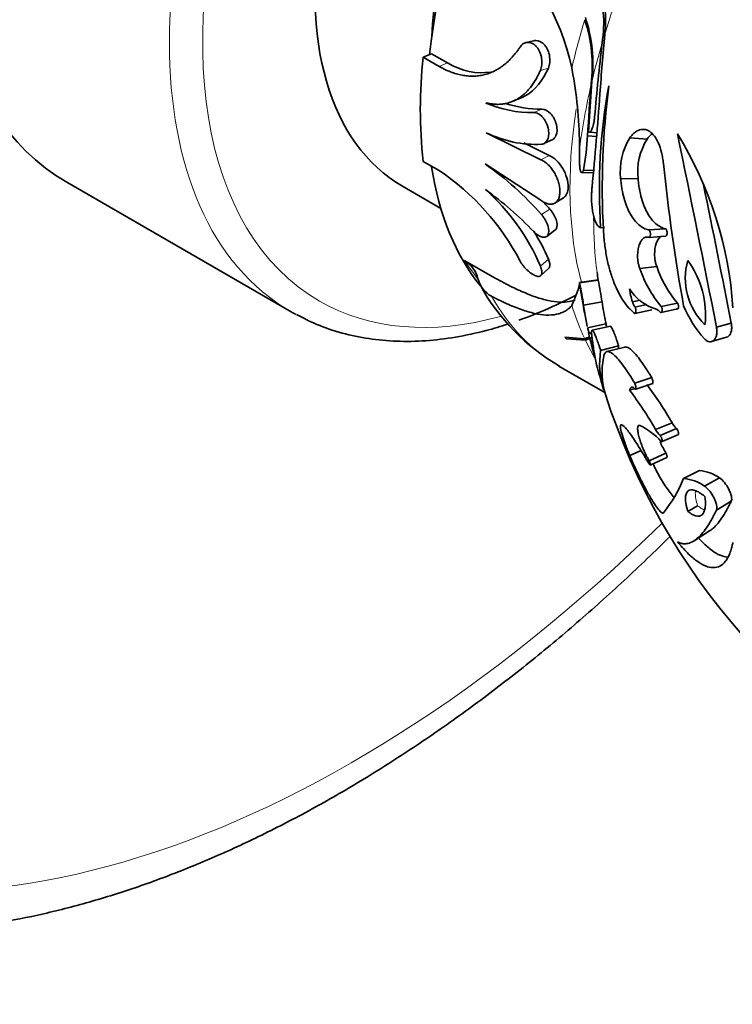
# Model space of a CAD drawing. Units: millimetres. Extents: x 0 to 785, y 0 to 1164.
# Drawn here: x 626 to 657, y 227 to 269 of the extents above; entities that cross this region are included whole.
import ezdxf
from ezdxf import colors
from ezdxf.entities.mleader import LeaderData, LeaderLine
from ezdxf.math import Vec2, Vec3

# ---------------------------------------------------------------- set-up
doc = ezdxf.new("R2010")
doc.units = ezdxf.units.MM
doc.layers.add('DV7_Défaut', color=7, linetype='Continuous')
doc.layers.add('Défaut', color=7, linetype='Continuous')

# ---------------------------------------------------------------- blocks, each defined once
blk = doc.blocks.new('_DOT')
at = {"color": 0}
blk.add_line((0, 0), (-1, 0), dxfattribs=at)
at = {"color": 0, "const_width": 0.333}
blk.add_lwpolyline([(-0.1665, 0, 1), (0.1665, 0, 1)], format="xyb", close=True, dxfattribs=at)
blk = doc.blocks.new('SE6')
at = {"layer": 'DV7_Défaut', "color": 7, "linetype": 'Continuous', "lineweight": 35}
for p, q in [((648.064, 267.807), (647.73, 267.727)), ((643.708, 267.256), (643.358, 267.106)), ((644.033, 266.716), (643.358, 267.106)), ((644.384, 266.866), (643.708, 267.256)), ((649.684, 266.649), (649.73, 266.375)), ((650.537, 266.087), (650.395, 263.931)), ((647.147, 265.221), (647.522, 265.374)), ((648.366, 262.74), (646.039, 263.883)), ((648.515, 263.441), (648.869, 263.607)), ((650.737, 263.737), (650.35, 263.766)), ((650.441, 263.915), (650.75, 263.889)), ((652.881, 263.623), (652.148, 263.681)), ((648.719, 262.924), (647.636, 263.457)), ((650.009, 263.218), (650.013, 262.56)), ((643.358, 262.67), (644.033, 262.279)), ((645.987, 262.573), (648.355, 261.015)), ((650.1, 262.196), (650.599, 262.186)), ((650.609, 262.289), (650.18, 262.3)), ((652.5, 261.929), (651.757, 261.938)), ((628.187, 261.781), (637.733, 256.27)), ((642.471, 261.618), (644.106, 260.673)), ((648.969, 260.902), (649.328, 261.124)), ((651.072, 259.859), (650.906, 259.848)), ((648.611, 259.48), (648.964, 259.742)), ((653.662, 259.803), (652.952, 259.752)), ((653.684, 259.493), (652.974, 259.433)), ((645.097, 258.451), (646.215, 257.822)), ((653.292, 258.205), (652.571, 258.108)), ((648.359, 257.811), (648.701, 258.121)), ((650.801, 257.626), (650.009, 257.513)), ((650.013, 257.499), (650.01, 257.507)), ((650.804, 257.612), (650.013, 257.499)), ((650.804, 257.612), (650.802, 257.621)), ((649.73, 256.646), (649.684, 256.544)), ((650.967, 256.693), (650.18, 256.553)), ((652.591, 256.759), (652.258, 256.697)), ((652.875, 256.574), (652.366, 256.474)), ((654.18, 256.632), (653.484, 256.49)), ((653.083, 256.347), (652.357, 256.198)), ((653.485, 256.242), (654.18, 256.391)), ((651.133, 255.755), (650.35, 255.589)), ((651.32, 255.654), (650.543, 255.484)), ((656.466, 255.787), (655.836, 255.621)), ((649.389, 255.186), (650.23, 255.121)), ((650.256, 255.065), (649.471, 255.116)), ((650.36, 255.176), (650.256, 255.065)), ((651.673, 254.822), (650.906, 254.628)), ((655.629, 255.003), (656.265, 255.186)), ((651.934, 254.769), (651.175, 254.574)), ((649.128, 253.963), (651.09, 252.83)), ((653.083, 253.467), (652.357, 253.235)), ((652.397, 252.981), (653.123, 253.22)), ((652.357, 253.004), (652.139, 252.933)), ((653.944, 251.551), (653.242, 251.264)), ((654.137, 251.298), (653.44, 251.004)), ((653.52, 250.744), (654.214, 251.045)), ((652.627, 250.363), (652.148, 250.155)), ((653.684, 250.257), (652.974, 249.933)), ((653.021, 249.744), (653.73, 250.073)), ((655.107, 249.513), (654.438, 249.168)), ((655.971, 249.202), (655.326, 248.848)), ((656.466, 248.205), (655.836, 247.823)), ((655.033, 248.017), (654.616, 247.776)), ((654.88, 246.522), (655.537, 246.941))]:
    blk.add_line(p, q, dxfattribs=at)
at = {"layer": 'DV7_Défaut', "color": 7, "linetype": 'Continuous', "lineweight": 18}
for p, q in [((644.384, 266.866), (644.033, 266.716)), ((648.684, 266.644), (648.341, 266.546)), ((648.409, 264.891), (648.059, 264.75)), ((648.719, 262.924), (648.366, 262.74)), ((648.743, 260.645), (648.39, 260.406)), ((645.701, 257.648), (645.097, 258.451)), ((648.684, 258.512), (648.341, 258.215))]:
    blk.add_line(p, q, dxfattribs=at)
at = {"layer": 'DV7_Défaut', "color": 7, "linetype": 'Continuous', "lineweight": 35}
for centre, radius, start, end in [((639.919, 264.566), 9.985, 12.0402, 50.5642), ((645.527, 268.583), 5.511, 350.899, 18.2252), ((647.067, 268.644), 4.052, 351.9216, 24.2221), ((644.254, 266.716), 6.298, 352.9922, 18.3877), ((644.345, 266.809), 6.235, 353.3575, 18.5191), ((761.082, 258.03), 110.461, 174.78237, 176.09819), ((768.528, 254.255), 118.327, 173.47009, 175.00086), ((663.013, 264.888), 19.781, 173.5612, 186.4388), ((631.377, 263.163), 18.632, 0.1692, 9.9255), ((733.754, 258.97), 83.542, 175.20926, 176.70891), ((675.354, 261.463), 24.502, 169.5944, 183.7786), ((684.609, 261.557), 33.633, 172.6, 183.1125), ((511.94, 275.303), 139.279, 354.34063, 355.98317), ((648.005, 269.817), 5.068, 246.8727, 270.6179), ((648.452, 270.301), 5.409, 252.8345, 269.5468), ((648.156, 268.151), 4.755, 243.5647, 272.8319), ((637.37, 264.531), 13.003, 350.1213, 356.6304), ((654.513, 262.234), 2.772, 148.5403, 186.1217), ((655.173, 262.217), 2.689, 148.498, 186.1641), ((-293.597, 68.248), 967.745, 11.163968, 11.660499), ((640.397, 255.374), 16.173, 3.7869, 31.5696), ((638.463, 251.76), 13.164, 41.0515, 55.1428), ((731.44, 270.548), 78.268, 185.83866, 190.31913), ((638.27, 253.666), 10.364, 27.3513, 56.2172), ((-135.607, 100.06), 807.236, 11.12287, 11.549348), ((639.985, 254.682), 9.072, 22.9157, 48.4673), ((637.012, 249.047), 15.337, 43.9171, 54.1197), ((638.939, 252.019), 13.058, 41.3421, 43.5094), ((640.44, 254.96), 8.977, 23.3041, 31.8568), ((644.536, 257.415), 1.179, 13.3786, 61.5709), ((658.023, 259.838), 5.005, 199.0404, 219.8318), ((657.272, 257.695), 2.763, 163.9774, 225.8001), ((651.447, 256.147), 3.923, 353.6766, 36.1009), ((650.974, 260.941), 6.163, 208.2816, 208.8236), ((678.517, 261.591), 28, 187.4904, 188.1526), ((657.503, 259.825), 5.222, 199.189, 219.6832), ((646.798, 257.946), 1.146, 193.0464, 242.0365), ((653.573, 261.646), 8.866, 208.3867, 240.0872), ((678.517, 261.591), 28.8, 188.1506, 191.8883), ((628.594, 253.219), 21.842, 8.7802, 11.2994), ((621.975, 252.034), 29.364, 9.1289, 10.9507), ((654.705, 257.51), 2.579, 185.6968, 198.3929), ((653.789, 258.231), 1.917, 210.6231, 253.4207), ((667.601, 259.132), 17.611, 188.4214, 191.4118), ((667.18, 259.072), 16.386, 188.3499, 191.4716), ((653.102, 256.968), 0.886, 197.7754, 213.8102), ((658.842, 258.322), 4.755, 202.1621, 222.3337), ((653.132, 256.033), 0.377, 35.2279, 73.0863), ((678.517, 261.591), 28, 191.8809, 192.2353), ((666.761, 258.839), 16.726, 191.9178, 195.607), ((649.531, 255.27), 0.165, 210.6048, 248.7726), ((655.371, 254.29), 3.736, 171.8181, 173.6446), ((654.647, 254.072), 3.783, 171.5363, 197.0021), ((654.075, 253.708), 3.109, 168.7667, 197.8898), ((678.517, 261.591), 28.8, 195.5554, 197.4223), ((640.566, 243.875), 15.424, 29.8477, 37.0747), ((678.517, 261.591), 28.8, 197.872, 244.9733), ((639.903, 243.647), 15.361, 29.7289, 37.1934), ((654.926, 252.098), 1.124, 209.117, 225.4005), ((651.223, 248.663), 3.081, 42.7798, 64.0473), ((654.243, 251.82), 1.145, 209.039, 225.4786), ((658.695, 252.28), 6.089, 204.0843, 220.1192), ((654.971, 247.781), 1.737, 54.8824, 85.5293), ((648.673, 251.589), 6.252, 321.6693, 337.2174), ((654.319, 247.445), 1.728, 54.3429, 86.0687)]:
    blk.add_arc(centre, radius, start, end, dxfattribs=at)
for centre, major_axis, start_param, end_param in [((636.091, 286.085), (30, 51.962), 0, 3.141593), ((640.687, 283.432), (-12.5, -21.651), 3.918251, 6.283185), ((651.471, 277.206), (9, 15.588), 1.120294, 3.141593), ((658.011, 273.43), (-10.25, -17.754), 4.368571, 5.372356), ((656.42, 274.348), (-9, -15.588), 4.309393, 5.432327), ((658.011, 273.43), (-10.25, -17.754), 5.662207, 6.065667), ((650.233, 277.921), (-12.5, -21.651), 0, 0.016602)]:
    blk.add_ellipse(centre, major_axis=major_axis, ratio=0.57735, start_param=start_param, end_param=end_param, dxfattribs=at)
at = {"layer": 'DV7_Défaut', "color": 7, "linetype": 'Continuous', "lineweight": 18}
for centre, major_axis, start_param, end_param in [((638.212, 284.861), (30, 51.962), 0.00024, 3.137088), ((640.334, 283.636), (-28.5, -49.363), 2.022723, 6.283185), ((650.233, 277.921), (-12.5, -21.651), 3.141593, 6.283185), ((650.94, 277.512), (-12, -20.785), 2.589971, 6.283185), ((665.324, 269.208), (10.969, 19), 1.506611, 1.949145), ((664.096, 269.917), (-10.65, -18.446), -1.186544, -1.080171), ((665.324, 269.208), (-10.969, -19), -1.174249, -1.092605), ((665.324, 269.208), (-10.969, -19), -1.085531, -0.945322), ((664.096, 269.917), (-10.25, -17.754), 5.305814, 5.758279), ((665.691, 268.996), (-10.665, -18.472), -0.785417, -0.645214), ((659.778, 272.41), (10.65, 18.446), 2.813054, 3.141593), ((650.94, 277.512), (-12, -20.785), 0, 0.529434), ((664.096, 269.917), (-10.65, -18.446), -0.490632, -0.384259), ((664.096, 269.917), (-10.65, -18.446), -0.3798, -0.314437), ((640.334, 283.636), (-28.5, -49.363), 0, 1.11887)]:
    blk.add_ellipse(centre, major_axis=major_axis, ratio=0.57735, start_param=start_param, end_param=end_param, dxfattribs=at)
at = {"layer": 'DV7_Défaut', "color": 7, "linetype": 'Continuous', "lineweight": 35}
for points, knots in [([(648.684, 266.644), (648.745, 266.783), (648.764, 266.962), (648.709, 267.318), (648.635, 267.492), (648.421, 267.745), (648.284, 267.817), (648.122, 267.817), (648.093, 267.814), (648.065, 267.807)], [0, 0, 0, 0, 0.310201, 0.310201, 0.620403, 0.620403, 0.930604, 0.930604, 1, 1, 1, 1]), ([(647.476, 267.537), (647.449, 267.499), (647.397, 267.422), (647.288, 267.276), (647.147, 267.106), (646.968, 266.924), (646.779, 266.762), (646.58, 266.624), (646.374, 266.509), (646.161, 266.419), (645.941, 266.353), (645.714, 266.312), (645.482, 266.296), (645.246, 266.305), (645.007, 266.338), (644.766, 266.396), (644.522, 266.477), (644.318, 266.566), (644.155, 266.647), (644.074, 266.693), (644.033, 266.716)], [0, 0, 0, 0, 0.031753, 0.063423, 0.126313, 0.189004, 0.251823, 0.314992, 0.377691, 0.439966, 0.502158, 0.564608, 0.627216, 0.689264, 0.751062, 0.812953, 0.875272, 0.937636, 0.968819, 1, 1, 1, 1]), ([(648.341, 266.546), (648.355, 266.583), (648.383, 266.657), (648.404, 266.783), (648.41, 266.916), (648.399, 267.053), (648.371, 267.188), (648.326, 267.317), (648.265, 267.437), (648.191, 267.542), (648.106, 267.628), (648.011, 267.692), (647.912, 267.73), (647.812, 267.742), (647.714, 267.727), (647.623, 267.687), (647.541, 267.625), (647.498, 267.567), (647.476, 267.537)], [0, 0, 0, 0, 0.063194, 0.126501, 0.189592, 0.252759, 0.315405, 0.378127, 0.44018, 0.502401, 0.564022, 0.625958, 0.687651, 0.749637, 0.81191, 0.87421, 0.937143, 1, 1, 1, 1]), ([(646.014, 265.157), (646.044, 265.162), (646.105, 265.146), (646.227, 265.123), (646.377, 265.103), (646.553, 265.097), (646.727, 265.109), (646.897, 265.139), (647.062, 265.186), (647.221, 265.25), (647.374, 265.331), (647.521, 265.429), (647.662, 265.544), (647.795, 265.675), (647.92, 265.821), (648.038, 265.98), (648.148, 266.155), (648.232, 266.311), (648.296, 266.443), (648.326, 266.511), (648.341, 266.546)], [0, 0, 0, 0, 0.031039, 0.06209, 0.123805, 0.18546, 0.247357, 0.309794, 0.372217, 0.43434, 0.496463, 0.558881, 0.621865, 0.684746, 0.747354, 0.809979, 0.8729, 0.936358, 0.968146, 1, 1, 1, 1]), ([(647.521, 265.373), (647.59, 265.401), (647.657, 265.434), (648.12, 265.699), (648.451, 266.11), (648.684, 266.644)], [0, 0, 0, 0, 0.140544, 0.140544, 1, 1, 1, 1]), ([(648.869, 263.608), (648.928, 263.643), (648.975, 263.7), (649.058, 263.9), (649.064, 264.069), (648.982, 264.411), (648.894, 264.58), (648.669, 264.822), (648.532, 264.892), (648.409, 264.891)], [0, 0, 0, 0, 0.1684239, 0.1684239, 0.4456492, 0.4456492, 0.7228745, 0.7228745, 1, 1, 1, 1]), ([(648.39, 263.401), (648.419, 263.406), (648.476, 263.415), (648.55, 263.46), (648.611, 263.527), (648.658, 263.614), (648.688, 263.718), (648.702, 263.835), (648.697, 263.961), (648.675, 264.092), (648.636, 264.222), (648.582, 264.347), (648.513, 264.463), (648.433, 264.563), (648.344, 264.646), (648.25, 264.706), (648.153, 264.744), (648.091, 264.748), (648.059, 264.75)], [0, 0, 0, 0, 0.062164, 0.12478, 0.18737, 0.250564, 0.313569, 0.37693, 0.440106, 0.503107, 0.56606, 0.628418, 0.690858, 0.752667, 0.814619, 0.876314, 0.93805, 1, 1, 1, 1]), ([(650.395, 263.931), (650.4, 263.925), (650.41, 263.914), (650.431, 263.907), (650.471, 263.923), (650.534, 264.022), (650.595, 264.212), (650.628, 264.382), (650.644, 264.486), (650.649, 264.539), (650.652, 264.566)], [0, 0, 0, 0, 0.062742, 0.125473, 0.250805, 0.50033, 0.749363, 0.874526, 0.937275, 1, 1, 1, 1]), ([(652.148, 263.681), (652.185, 263.726), (652.258, 263.817), (652.415, 263.953), (652.662, 264.069), (652.951, 264.01), (653.201, 263.766), (653.376, 263.461), (653.486, 263.127), (653.549, 262.827), (653.568, 262.666), (653.578, 262.586)], [0, 0, 0, 0, 0.071574, 0.14315, 0.28607, 0.499699, 0.624746, 0.749759, 0.874745, 0.937371, 1, 1, 1, 1]), ([(652.881, 263.623), (652.921, 263.673), (652.954, 263.712), (653.004, 263.766), (653.039, 263.799), (653.089, 263.839), (653.105, 263.851), (653.121, 263.862)], [0, 0, 0, 0, 0.406338, 0.406338, 0.812677, 0.812677, 1, 1, 1, 1]), ([(649.327, 261.123), (649.452, 261.201), (649.525, 261.368), (649.527, 261.826), (649.44, 262.121), (649.141, 262.626), (648.928, 262.833), (648.72, 262.924)], [0, 0, 0, 0, 0.3097031, 0.3097031, 0.654876, 0.654876, 1, 1, 1, 1]), ([(648.355, 261.015), (648.381, 260.997), (648.434, 260.961), (648.512, 260.918), (648.589, 260.885), (648.664, 260.863), (648.737, 260.851), (648.806, 260.849), (648.871, 260.859), (648.93, 260.879), (648.985, 260.909), (649.033, 260.95), (649.075, 261.001), (649.109, 261.061), (649.137, 261.13), (649.157, 261.206), (649.169, 261.29), (649.174, 261.379), (649.17, 261.474), (649.159, 261.573), (649.14, 261.675), (649.114, 261.778), (649.08, 261.882), (649.039, 261.986), (648.992, 262.087), (648.938, 262.186), (648.879, 262.28), (648.815, 262.37), (648.746, 262.453), (648.674, 262.528), (648.599, 262.596), (648.523, 262.654), (648.445, 262.704), (648.393, 262.728), (648.366, 262.74)], [0, 0, 0, 0, 0.030985, 0.061761, 0.092692, 0.123771, 0.154644, 0.185656, 0.216936, 0.248031, 0.279224, 0.310748, 0.342109, 0.373496, 0.40521, 0.436794, 0.468304, 0.500074, 0.531769, 0.563277, 0.594937, 0.626604, 0.657981, 0.68941, 0.72092, 0.752089, 0.783237, 0.814533, 0.845505, 0.876412, 0.907528, 0.938369, 0.96909, 1, 1, 1, 1]), ([(650.013, 262.56), (650.013, 262.536), (650.015, 262.488), (650.021, 262.402), (650.038, 262.279), (650.074, 262.19), (650.117, 262.194), (650.149, 262.234), (650.167, 262.268), (650.176, 262.289), (650.18, 262.3)], [0, 0, 0, 0, 0.062679, 0.125376, 0.250429, 0.499456, 0.749288, 0.874622, 0.937296, 1, 1, 1, 1]), ([(652.952, 259.752), (652.916, 259.763), (652.845, 259.784), (652.705, 259.845), (652.534, 259.962), (652.345, 260.156), (652.172, 260.412), (652.022, 260.72), (651.899, 261.085), (651.823, 261.423), (651.779, 261.713), (651.764, 261.863), (651.757, 261.938)], [0, 0, 0, 0, 0.062538, 0.12504, 0.250059, 0.376807, 0.500041, 0.62677, 0.749986, 0.874959, 0.937458, 1, 1, 1, 1]), ([(653.662, 259.803), (653.615, 259.817), (653.58, 259.828), (653.553, 259.838), (653.54, 259.843), (653.523, 259.85), (653.514, 259.853), (653.489, 259.865), (653.472, 259.873), (653.391, 259.915), (653.323, 259.961), (653.131, 260.124), (653.011, 260.272), (652.858, 260.54), (652.805, 260.648), (652.717, 260.865), (652.678, 260.981), (652.61, 261.227), (652.579, 261.362), (652.543, 261.569), (652.532, 261.64), (652.521, 261.729), (652.52, 261.738), (652.517, 261.768), (652.515, 261.785), (652.509, 261.839), (652.505, 261.881), (652.5, 261.929)], [0, 0, 0, 0, 0.0625, 0.0625, 0.078125, 0.078125, 0.09375, 0.09375, 0.125, 0.125, 0.25, 0.25, 0.5, 0.5, 0.625, 0.625, 0.75, 0.75, 0.875, 0.875, 0.9375, 0.9375, 0.953125, 0.953125, 0.96875, 0.96875, 1, 1, 1, 1]), ([(650.54, 261.568), (650.535, 261.512), (650.526, 261.401), (650.517, 261.167), (650.523, 260.896), (650.552, 260.61), (650.596, 260.371), (650.658, 260.16), (650.734, 259.999), (650.804, 259.91), (650.862, 259.867), (650.891, 259.855), (650.906, 259.848)], [0, 0, 0, 0, 0.071511, 0.143017, 0.285596, 0.392007, 0.49983, 0.621134, 0.749786, 0.874848, 0.937405, 1, 1, 1, 1]), ([(648.059, 259.685), (648.09, 259.655), (648.153, 259.595), (648.249, 259.526), (648.344, 259.476), (648.433, 259.447), (648.513, 259.441), (648.582, 259.458), (648.636, 259.497), (648.675, 259.556), (648.697, 259.634), (648.702, 259.728), (648.688, 259.834), (648.658, 259.949), (648.611, 260.068), (648.55, 260.187), (648.476, 260.303), (648.419, 260.371), (648.39, 260.406)], [0, 0, 0, 0, 0.061861, 0.123752, 0.185293, 0.247279, 0.309134, 0.371476, 0.434064, 0.496771, 0.559976, 0.622954, 0.686353, 0.749351, 0.812433, 0.875201, 0.937579, 1, 1, 1, 1]), ([(648.964, 259.741), (648.988, 259.76), (649.008, 259.784), (649.064, 259.904), (649.058, 260.044), (648.956, 260.35), (648.86, 260.514), (648.743, 260.645)], [0, 0, 0, 0, 0.148633, 0.148633, 0.574317, 0.574317, 1, 1, 1, 1]), ([(651.025, 259.73), (651.032, 259.631), (651.045, 259.432), (651.076, 259.135), (651.119, 258.843), (651.188, 258.464), (651.299, 258.008), (651.465, 257.518), (651.66, 257.084), (651.876, 256.719), (652.072, 256.467), (652.233, 256.304), (652.315, 256.233), (652.357, 256.198)], [0, 0, 0, 0, 0.062543, 0.125018, 0.187193, 0.250115, 0.373391, 0.500011, 0.622431, 0.749958, 0.874973, 0.937463, 1, 1, 1, 1]), ([(652.571, 258.108), (652.558, 258.149), (652.531, 258.23), (652.493, 258.409), (652.472, 258.642), (652.491, 258.903), (652.545, 259.124), (652.626, 259.295), (652.729, 259.409), (652.827, 259.452), (652.91, 259.454), (652.953, 259.44), (652.974, 259.433)], [0, 0, 0, 0, 0.062593, 0.125224, 0.249915, 0.374755, 0.499706, 0.624714, 0.749742, 0.874755, 0.937382, 1, 1, 1, 1]), ([(652.974, 259.433), (652.982, 259.44), (652.998, 259.454), (653.021, 259.504), (653.035, 259.598), (653.011, 259.696), (652.979, 259.74), (652.961, 259.748), (652.952, 259.752)], [0, 0, 0, 0, 0.126327, 0.252608, 0.501052, 0.747723, 0.873785, 1, 1, 1, 1]), ([(653.292, 258.205), (653.274, 258.257), (653.262, 258.297), (653.251, 258.34), (653.244, 258.366), (653.235, 258.409), (653.231, 258.432), (653.211, 258.547), (653.204, 258.631), (653.201, 258.901), (653.226, 259.053), (653.33, 259.356), (653.417, 259.46), (653.517, 259.495)], [0, 0, 0, 0, 0.07541, 0.07541, 0.113115, 0.113115, 0.150819, 0.150819, 0.301639, 0.301639, 0.603278, 0.603278, 1, 1, 1, 1]), ([(653.684, 259.493), (653.715, 259.517), (653.739, 259.58), (653.732, 259.729), (653.698, 259.791), (653.662, 259.803)], [0, 0, 0, 0, 0.5, 0.5, 1, 1, 1, 1]), ([(647.476, 258.427), (647.497, 258.391), (647.541, 258.319), (647.623, 258.21), (647.713, 258.107), (647.811, 258.013), (647.911, 257.93), (648.01, 257.862), (648.105, 257.812), (648.191, 257.782), (648.265, 257.773), (648.325, 257.784), (648.37, 257.816), (648.399, 257.866), (648.41, 257.934), (648.404, 258.016), (648.383, 258.109), (648.355, 258.18), (648.341, 258.215)], [0, 0, 0, 0, 0.062885, 0.125632, 0.187844, 0.2501, 0.311763, 0.373709, 0.435278, 0.497259, 0.559326, 0.621579, 0.684323, 0.746994, 0.810238, 0.873226, 0.936697, 1, 1, 1, 1]), ([(648.701, 258.121), (648.717, 258.135), (648.728, 258.153), (648.764, 258.251), (648.745, 258.372), (648.684, 258.512)], [0, 0, 0, 0, 0.225163, 0.225163, 1, 1, 1, 1]), ([(649.825, 256.776), (649.748, 256.746), (649.665, 256.723), (649.321, 256.658), (649.021, 256.675), (648.509, 256.787), (648.33, 256.838), (647.952, 256.968), (647.759, 257.044), (647.331, 257.232), (647.113, 257.336), (646.851, 257.472), (646.797, 257.5), (646.711, 257.546), (646.682, 257.562), (646.623, 257.594), (646.586, 257.614), (646.487, 257.669), (646.37, 257.734), (646.215, 257.822)], [0, 0, 0, 0, 0.097499, 0.097499, 0.398332, 0.398332, 0.548749, 0.548749, 0.699166, 0.699166, 0.849583, 0.849583, 0.887187, 0.887187, 0.905989, 0.905989, 0.924792, 0.924792, 1, 1, 1, 1]), ([(650.009, 257.513), (650.01, 257.506), (650.013, 257.492), (650.012, 257.452), (650.001, 257.384), (649.957, 257.238), (649.886, 257.058), (649.804, 256.836), (649.757, 256.715), (649.73, 256.646)], [0, 0, 0, 0, 0.049746, 0.097081, 0.239178, 0.391876, 0.693351, 0.824482, 1, 1, 1, 1]), ([(649.684, 256.544), (649.664, 256.522), (649.599, 256.451), (649.481, 256.348), (649.312, 256.253), (649.066, 256.162), (648.719, 256.113), (648.237, 256.159), (647.691, 256.3), (647.183, 256.493), (646.752, 256.687), (646.478, 256.82), (646.313, 256.907), (646.261, 256.934)], [0, 0, 0, 0, 0.031479, 0.104405, 0.175582, 0.249844, 0.394359, 0.538611, 0.682101, 0.825278, 0.898139, 0.968203, 1, 1, 1, 1]), ([(647.427, 255.907), (647.856, 256.062), (648.667, 256.388), (649.48, 256.782), (649.861, 256.98)], [0, 0, 0, 0, 0.532084, 1, 1, 1, 1]), ([(652.357, 256.198), (652.363, 256.199), (652.376, 256.202), (652.397, 256.227), (652.413, 256.283), (652.407, 256.373), (652.387, 256.439), (652.373, 256.463), (652.366, 256.474)], [0, 0, 0, 0, 0.125986, 0.251981, 0.501689, 0.748922, 0.874388, 1, 1, 1, 1]), ([(653.44, 256.251), (653.445, 256.247), (653.456, 256.24), (653.473, 256.237), (653.501, 256.245), (653.531, 256.291), (653.532, 256.381), (653.514, 256.44), (653.5, 256.47), (653.489, 256.484), (653.484, 256.49)], [0, 0, 0, 0, 0.072157, 0.144373, 0.25247, 0.5014, 0.747861, 0.848547, 0.924288, 1, 1, 1, 1]), ([(654.137, 256.399), (654.172, 256.375), (654.207, 256.393), (654.232, 256.502), (654.216, 256.586), (654.18, 256.632)], [0, 0, 0, 0, 0.5, 0.5, 1, 1, 1, 1]), ([(637.964, 256.152), (638.275, 255.99), (638.851, 255.696), (639.902, 255.345), (641.033, 255.107), (642.224, 254.997), (643.459, 255.018), (644.733, 255.171), (645.905, 255.425), (646.653, 255.646), (646.961, 255.747)], [0, 0, 0, 0, 0.110767, 0.241648, 0.372878, 0.504826, 0.637705, 0.771556, 0.906277, 1, 1, 1, 1]), ([(651.673, 254.822), (651.653, 254.88), (651.639, 254.923), (651.626, 254.964), (651.616, 254.993), (651.602, 255.034), (651.595, 255.054), (651.561, 255.154), (651.533, 255.231), (651.483, 255.364), (651.455, 255.434), (651.409, 255.536), (651.389, 255.575), (651.354, 255.633), (651.338, 255.651), (651.324, 255.654), (651.322, 255.654), (651.32, 255.654)], [0, 0, 0, 0, 0.0965319, 0.0965319, 0.1447978, 0.1447978, 0.1930638, 0.1930638, 0.3861276, 0.3861276, 0.5791914, 0.5791914, 0.7722552, 0.7722552, 0.965319, 0.965319, 1, 1, 1, 1]), ([(656.265, 255.186), (656.299, 255.195), (656.332, 255.213), (656.412, 255.29), (656.451, 255.367), (656.48, 255.51), (656.484, 255.563), (656.483, 255.673), (656.477, 255.72), (656.466, 255.787)], [0, 0, 0, 0, 0.21514, 0.21514, 0.60757, 0.60757, 0.803785, 0.803785, 1, 1, 1, 1]), ([(650.494, 255.353), (650.493, 255.353), (650.486, 255.351), (650.468, 255.351), (650.441, 255.365), (650.409, 255.41), (650.382, 255.476), (650.363, 255.539), (650.355, 255.572), (650.35, 255.589)], [0, 0, 0, 0, 0.0284514, 0.1132866, 0.3427627, 0.5567259, 0.7782405, 0.889097, 1, 1, 1, 1]), ([(650.906, 254.628), (650.891, 254.673), (650.862, 254.762), (650.804, 254.932), (650.734, 255.127), (650.658, 255.317), (650.59, 255.452), (650.539, 255.504), (650.518, 255.446), (650.52, 255.339), (650.529, 255.239), (650.536, 255.183), (650.54, 255.155)], [0, 0, 0, 0, 0.062616, 0.125193, 0.250297, 0.378971, 0.500335, 0.64292, 0.785499, 0.892702, 0.946322, 1, 1, 1, 1]), ([(655.326, 255.119), (655.343, 255.102), (655.377, 255.068), (655.448, 255.02), (655.539, 254.987), (655.641, 254.997), (655.73, 255.051), (655.8, 255.149), (655.845, 255.283), (655.857, 255.418), (655.851, 255.533), (655.841, 255.592), (655.836, 255.621)], [0, 0, 0, 0, 0.062607, 0.125234, 0.250151, 0.375101, 0.500057, 0.624999, 0.74991, 0.874771, 0.937398, 1, 1, 1, 1]), ([(650.23, 255.121), (650.252, 255.129), (650.296, 255.146), (650.353, 255.168), (650.387, 255.182), (650.402, 255.188)], [0, 0, 0, 0, 0.325189, 0.669569, 1, 1, 1, 1]), ([(650.544, 255.175), (650.523, 255.165), (650.453, 255.138), (650.337, 255.095), (650.256, 255.065), (650.256, 255.065)], [0, 0, 0, 0, 0.443799, 0.999967, 1, 1, 1, 1]), ([(650.54, 255.155), (650.547, 255.1), (650.562, 254.992), (650.594, 254.781), (650.647, 254.445), (650.71, 254.112), (650.756, 253.926), (650.773, 253.865)], [0, 0, 0, 0, 0.095597, 0.19113, 0.382184, 0.764096, 1, 1, 1, 1]), ([(652.357, 253.235), (652.315, 253.302), (652.233, 253.435), (652.072, 253.69), (651.876, 253.973), (651.66, 254.252), (651.465, 254.455), (651.299, 254.572), (651.188, 254.587), (651.119, 254.549), (651.076, 254.497), (651.045, 254.417), (651.032, 254.348), (651.025, 254.314)], [0, 0, 0, 0, 0.062537, 0.125027, 0.250042, 0.377558, 0.499989, 0.626598, 0.749885, 0.812795, 0.874982, 0.937457, 1, 1, 1, 1]), ([(653.083, 253.467), (653.029, 253.555), (652.989, 253.619), (652.957, 253.671), (652.942, 253.694), (652.922, 253.726), (652.912, 253.742), (652.883, 253.788), (652.864, 253.817), (652.774, 253.955), (652.694, 254.071), (652.547, 254.274), (652.473, 254.369), (652.341, 254.524), (652.28, 254.587), (652.195, 254.663), (652.164, 254.688), (652.109, 254.726), (652.083, 254.74), (652.012, 254.773), (651.97, 254.778), (651.934, 254.769)], [0, 0, 0, 0, 0.083528, 0.083528, 0.10441, 0.10441, 0.125291, 0.125291, 0.167055, 0.167055, 0.334111, 0.334111, 0.501166, 0.501166, 0.668221, 0.668221, 0.751749, 0.751749, 0.835276, 0.835276, 1, 1, 1, 1]), ([(652.366, 252.996), (652.373, 252.989), (652.387, 252.976), (652.407, 252.981), (652.413, 253.038), (652.397, 253.117), (652.377, 253.184), (652.364, 253.216), (652.357, 253.235)], [0, 0, 0, 0, 0.125621, 0.251097, 0.498349, 0.748077, 0.848948, 1, 1, 1, 1]), ([(653.092, 253.234), (653.122, 253.203), (653.139, 253.22), (653.129, 253.34), (653.11, 253.403), (653.083, 253.467)], [0, 0, 0, 0, 0.5, 0.5, 1, 1, 1, 1]), ([(652.139, 252.933), (652.143, 252.947), (652.15, 252.976), (652.165, 253.011), (652.187, 253.042), (652.216, 253.066), (652.244, 253.068), (652.258, 253.07)], [0, 0, 0, 0, 0.166893, 0.333135, 0.500105, 0.749902, 1, 1, 1, 1]), ([(652.258, 253.07), (652.266, 253.068), (652.282, 253.066), (652.308, 253.051), (652.336, 253.028), (652.356, 253.007), (652.366, 252.996)], [0, 0, 0, 0, 0.251668, 0.49959, 0.747715, 1, 1, 1, 1]), ([(652.148, 250.155), (652.132, 250.194), (652.1, 250.271), (652.039, 250.425), (651.939, 250.683), (651.823, 251.02), (651.757, 251.276), (651.744, 251.387), (651.748, 251.428), (651.754, 251.439), (651.757, 251.444)], [0, 0, 0, 0, 0.062646, 0.125248, 0.250472, 0.500175, 0.749598, 0.874757, 0.937353, 1, 1, 1, 1]), ([(651.757, 251.444), (651.764, 251.45), (651.779, 251.461), (651.823, 251.455), (651.899, 251.4), (652.022, 251.266), (652.172, 251.068), (652.345, 250.816), (652.534, 250.519), (652.705, 250.242), (652.845, 250.005), (652.916, 249.883), (652.952, 249.822)], [0, 0, 0, 0, 0.062542, 0.125041, 0.250014, 0.373217, 0.499959, 0.623179, 0.749941, 0.87496, 0.937462, 1, 1, 1, 1]), ([(652.974, 249.933), (652.953, 249.969), (652.91, 250.04), (652.827, 250.197), (652.729, 250.405), (652.626, 250.663), (652.545, 250.912), (652.491, 251.139), (652.472, 251.322), (652.493, 251.414), (652.531, 251.443), (652.558, 251.436), (652.571, 251.433)], [0, 0, 0, 0, 0.062618, 0.125245, 0.250258, 0.375286, 0.500294, 0.625245, 0.750085, 0.874776, 0.937407, 1, 1, 1, 1]), ([(654.18, 251.057), (654.216, 251.024), (654.233, 251.049), (654.206, 251.182), (654.173, 251.25), (654.137, 251.298)], [0, 0, 0, 0, 0.5, 0.5, 1, 1, 1, 1]), ([(653.684, 250.257), (653.656, 250.303), (653.636, 250.338), (653.615, 250.375), (653.602, 250.398), (653.582, 250.436), (653.572, 250.455), (653.519, 250.559), (653.483, 250.635), (653.445, 250.724), (653.442, 250.73), (653.439, 250.737)], [0, 0, 0, 0, 0.240292, 0.240292, 0.360438, 0.360438, 0.480584, 0.480584, 0.961169, 0.961169, 1, 1, 1, 1]), ([(653.484, 250.756), (653.489, 250.751), (653.499, 250.743), (653.514, 250.738), (653.532, 250.747), (653.531, 250.812), (653.501, 250.898), (653.474, 250.952), (653.456, 250.982), (653.446, 250.996), (653.44, 251.004)], [0, 0, 0, 0, 0.072127, 0.144289, 0.25208, 0.49855, 0.747491, 0.848427, 0.924244, 1, 1, 1, 1]), ([(653.733, 250.076), (653.734, 250.078), (653.735, 250.08), (653.74, 250.115), (653.715, 250.187), (653.684, 250.257)], [0, 0, 0, 0, 0.111268, 0.111268, 1, 1, 1, 1]), ([(653.578, 247.712), (653.568, 247.706), (653.549, 247.696), (653.486, 247.726), (653.376, 247.837), (653.201, 248.08), (652.989, 248.426), (652.749, 248.863), (652.517, 249.327), (652.346, 249.698), (652.231, 249.96), (652.176, 250.09), (652.148, 250.155)], [0, 0, 0, 0, 0.062582, 0.125162, 0.250055, 0.374976, 0.49993, 0.642684, 0.785484, 0.892719, 0.946341, 1, 1, 1, 1]), ([(652.952, 249.822), (652.961, 249.807), (652.979, 249.778), (653.011, 249.74), (653.035, 249.742), (653.021, 249.812), (652.998, 249.88), (652.982, 249.916), (652.974, 249.933)], [0, 0, 0, 0, 0.126215, 0.252277, 0.498948, 0.747392, 0.873673, 1, 1, 1, 1]), ([(656.466, 248.205), (656.478, 248.236), (656.483, 248.257), (656.484, 248.335), (656.48, 248.374), (656.45, 248.513), (656.412, 248.615), (656.255, 248.928), (656.104, 249.114), (655.971, 249.202)], [0, 0, 0, 0, 0.125, 0.125, 0.25, 0.25, 0.5, 0.5, 1, 1, 1, 1]), ([(655.346, 248.406), (655.294, 248.447), (655.255, 248.476), (655.217, 248.504), (655.193, 248.522), (655.156, 248.547), (655.137, 248.558), (655.045, 248.615), (654.977, 248.647), (654.793, 248.709), (654.688, 248.701), (654.551, 248.58), (654.517, 248.471), (654.517, 248.244), (654.526, 248.162), (654.551, 248.023), (654.562, 247.975), (654.58, 247.903), (654.584, 247.89), (654.598, 247.839), (654.606, 247.81), (654.616, 247.776)], [0, 0, 0, 0, 0.0625, 0.0625, 0.09375, 0.09375, 0.125, 0.125, 0.25, 0.25, 0.5, 0.5, 0.75, 0.75, 0.875, 0.875, 0.9375, 0.9375, 0.96875, 0.96875, 1, 1, 1, 1]), ([(655.836, 247.823), (655.841, 247.836), (655.851, 247.862), (655.857, 247.932), (655.845, 248.04), (655.8, 248.192), (655.73, 248.352), (655.641, 248.509), (655.539, 248.653), (655.448, 248.752), (655.377, 248.815), (655.343, 248.837), (655.326, 248.848)], [0, 0, 0, 0, 0.062602, 0.125229, 0.25009, 0.375001, 0.499943, 0.624899, 0.749849, 0.874766, 0.937393, 1, 1, 1, 1]), ([(654.616, 247.776), (654.637, 247.76), (654.656, 247.746), (654.687, 247.723), (654.695, 247.718), (654.742, 247.684), (654.772, 247.666), (654.86, 247.617), (654.915, 247.594), (655.072, 247.556), (655.158, 247.574), (655.289, 247.69), (655.332, 247.788), (655.363, 247.987), (655.367, 248.062), (655.366, 248.162), (655.365, 248.183), (655.363, 248.215), (655.363, 248.225), (655.361, 248.247), (655.36, 248.262), (655.357, 248.299), (655.352, 248.344), (655.346, 248.406)], [0, 0, 0, 0, 0.03125, 0.03125, 0.0625, 0.0625, 0.125, 0.125, 0.25, 0.25, 0.5, 0.5, 0.75, 0.75, 0.875, 0.875, 0.90625, 0.90625, 0.921875, 0.921875, 0.9375, 0.9375, 1, 1, 1, 1]), ([(655.537, 246.941), (655.573, 246.964), (655.61, 246.99), (655.779, 247.128), (655.923, 247.291), (656.122, 247.579), (656.191, 247.692), (656.267, 247.831), (656.274, 247.842), (656.289, 247.871), (656.297, 247.887), (656.323, 247.934), (656.341, 247.968), (656.363, 248.01), (656.362, 248.009), (656.364, 248.012), (656.365, 248.014), (656.368, 248.021), (656.371, 248.026), (656.38, 248.043), (656.387, 248.057), (656.413, 248.106), (656.436, 248.15), (656.466, 248.205)], [0, 0, 0, 0, 0.119444, 0.119444, 0.559722, 0.559722, 0.779861, 0.779861, 0.807378, 0.807378, 0.834896, 0.834896, 0.88993, 0.88993, 0.89681, 0.89681, 0.903689, 0.903689, 0.917448, 0.917448, 0.944965, 0.944965, 1, 1, 1, 1]), ([(654.176, 246.484), (654.208, 246.469), (654.271, 246.439), (654.408, 246.396), (654.579, 246.389), (654.783, 246.457), (654.992, 246.591), (655.201, 246.798), (655.414, 247.068), (655.589, 247.353), (655.726, 247.615), (655.799, 247.754), (655.836, 247.823)], [0, 0, 0, 0, 0.062537, 0.125042, 0.250004, 0.375049, 0.500037, 0.625021, 0.750049, 0.874988, 0.937479, 1, 1, 1, 1]), ([(608.072, 233), (608.284, 232.87), (608.936, 232.471), (610.238, 231.844), (611.873, 231.185), (613.586, 230.652), (615.352, 230.248), (617.172, 229.973), (619.044, 229.829), (620.962, 229.816), (622.922, 229.935), (624.921, 230.188), (626.952, 230.573), (629.011, 231.09), (631.092, 231.737), (633.189, 232.514), (635.296, 233.417), (637.409, 234.444), (639.521, 235.592), (641.628, 236.858), (643.725, 238.238), (645.806, 239.729), (647.867, 241.325), (649.904, 243.024), (651.906, 244.817), (653.218, 246.073), (653.865, 246.713)], [0, 0, 0, 0, 0.015879, 0.057271, 0.098666, 0.140129, 0.181725, 0.223505, 0.265507, 0.307752, 0.35024, 0.392961, 0.43589, 0.478997, 0.522246, 0.565603, 0.609037, 0.65252, 0.69603, 0.739549, 0.78306, 0.826556, 0.870032, 0.913483, 0.95691, 1, 1, 1, 1]), ([(656.534, 246.449), (656.522, 246.401), (656.502, 246.318), (656.463, 246.158), (656.408, 245.983), (656.321, 245.799), (656.189, 245.596), (655.991, 245.423), (655.704, 245.357), (655.374, 245.429), (655.064, 245.609), (654.802, 245.817), (654.6, 246.005), (654.431, 246.185), (654.288, 246.349), (654.218, 246.433), (654.176, 246.484)], [0, 0, 0, 0, 0.036985, 0.06253, 0.124994, 0.186329, 0.250053, 0.375186, 0.499962, 0.62507, 0.74989, 0.813719, 0.874976, 0.937453, 0.962923, 1, 1, 1, 1]), ([(656.3, 245.832), (656.107, 245.842), (655.89, 245.935), (655.589, 246.153), (655.522, 246.207), (655.393, 246.318), (655.328, 246.379), (655.213, 246.494), (655.16, 246.549), (655.104, 246.611)], [0, 0, 0, 0, 0.575714, 0.575714, 0.727565, 0.727565, 0.879417, 0.879417, 1, 1, 1, 1])]:
    blk.add_open_spline(points, degree=3, knots=knots, dxfattribs=at)
blk.add_open_spline([(646.215, 266.476), (645.642, 266.371), (645.004, 266.507), (644.384, 266.865)], degree=3, dxfattribs=at)
at = {"layer": 'DV7_Défaut', "color": 7, "linetype": 'Continuous', "lineweight": 18}
for points, knots in [([(655.033, 248.017), (655.003, 248.117), (654.977, 248.216), (654.944, 248.395), (654.935, 248.477), (654.935, 248.587), (654.937, 248.622), (654.941, 248.654)], [0, 0, 0, 0, 0.400141, 0.400141, 0.800282, 0.800282, 1, 1, 1, 1]), ([(655.331, 247.839), (655.294, 247.852), (655.255, 247.87), (655.157, 247.924), (655.095, 247.969), (655.033, 248.017)], [0, 0, 0, 0, 0.414433, 0.414433, 1, 1, 1, 1])]:
    blk.add_open_spline(points, degree=3, knots=knots, dxfattribs=at)

msp = doc.modelspace()

# ---------------------------------------------------------------- block references
at = {"layer": 'Défaut'}
msp.add_blockref('SE6', (0, 0), dxfattribs=at)

# ---------------------------------------------------------------- leaders
at = {"layer": 'Défaut', "color": 7, "linetype": 'Continuous', "lineweight": 18}
ml = msp.add_multileader_mtext('Standard', dxfattribs=at)
ml.set_content('{\\pxsm0.9;\\fSolid Edge ISO|b1||i0||c0|p34;\\W1.;09/10/2017\\P}', color=256)
ml.set_leader_properties()
ml.set_arrow_properties(name='DOT')
ml.build(insert=Vec2(0, 0))
ml.multileader.update_dxf_attribs({"leader_type": 0, "dogleg_length": 0, "arrow_head_size": 12})
ctx = ml.context
ctx.base_point, ctx.char_height, ctx.arrow_head_size, ctx.landing_gap_size = Vec3(656.602, 1156.973), 12, 12, 4.2
notes = []
notes.append((ctx, [(0, (0, 0, 0), (0, 0), (1, 0), 1, [])]))
ctx.mtext.insert = Vec3(658.602, 1163.093)
for ctx, leaders in notes:
    for number, flags, end, landing, length, lines in leaders:
        leader = LeaderData()
        leader.index, (leader.has_last_leader_line, leader.has_dogleg_vector, leader.attachment_direction) = number, flags
        leader.last_leader_point, leader.dogleg_vector, leader.dogleg_length = Vec3(end), Vec3(landing), length
        for number, points, colour, breaks in lines:
            line = LeaderLine()
            line.index, line.vertices, line.color, line.breaks = number, Vec3.list(points), colors.encode_raw_color(colour), breaks
            leader.lines.append(line)
        ctx.leaders.append(leader)

doc.saveas('drawing.dxf')
